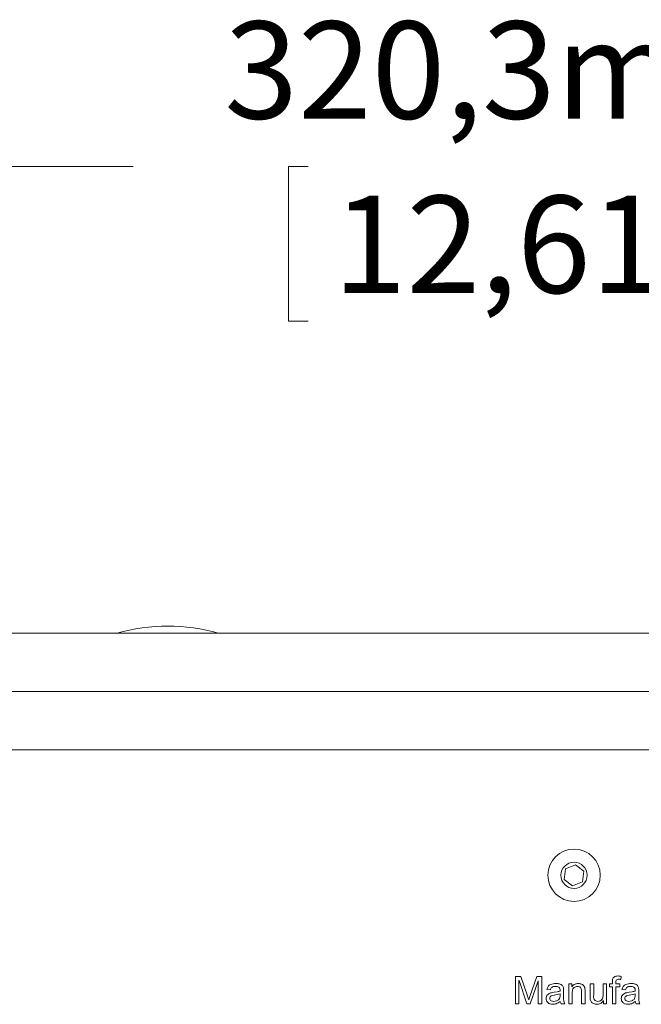
# Model space of a CAD drawing. Units: millimetres. Extents: x 2 to 278, y 1 to 215.
# Drawn here: x 45 to 59, y 87 to 108 of the extents above; entities that cross this region are included whole.
import ezdxf

# ---------------------------------------------------------------- set-up
doc = ezdxf.new("R2010")
doc.units = ezdxf.units.MM
doc.styles.add('SLDTEXTSTYLE0', font='TXT', dxfattribs={"width": 0.75})
doc.dimstyles.new('SLDDIMSTYLE0', dxfattribs={"dimtxt": 2.116667, "dimasz": 3.175, "dimexe": 0, "dimexo": 0.0625, "dimgap": 0.529167, "dimtad": 0, "dimtih": 1, "dimtoh": 1, "dimdec": 1, "dimlfac": 5, "dimrnd": 1e-09, "dimzin": 12, "dimdsep": 46, "dimtxsty": 'SLDTEXTSTYLE0', "dimsah": 1, "dimcen": 0.09, "dimadec": 0, "dimazin": 3, "dimtfac": 1, "dimtdec": 1, "dimtofl": 0, "dimtmove": 0, "dimatfit": 3, "dimfxl": 1, "dimfrac": 2, "dimtolj": 1, "dimtzin": 12, "dimarcsym": 0})

# ---------------------------------------------------------------- blocks, each defined once
blk = doc.blocks.new('*D7')
at = {"color": 7, "linetype": 'Continuous', "lineweight": 0}
for p, q in [((24.786, 96.369), (24.786, 107.029)), ((88.845, 93.016), (88.845, 107.029)), ((24.786, 105.251), (47.804, 105.251)), ((51.618, 105.251), (51.189, 105.251)), ((51.189, 105.251), (51.189, 101.888)), ((62.012, 105.251), (62.442, 105.251)), ((62.442, 105.251), (62.442, 101.888)), ((88.845, 105.251), (65.827, 105.251)), ((51.189, 101.888), (51.618, 101.888)), ((62.442, 101.888), (62.012, 101.888)), ((24.786, 93.016), (24.786, 93.829))]:
    blk.add_line(p, q, dxfattribs=at)
for points in [[(24.786, 105.251), (27.961, 104.743), (27.961, 105.759)], [(88.845, 105.251), (85.67, 105.759), (85.67, 104.743)]]:
    blk.add_solid(points, dxfattribs=at)
at = {"color": 7, "linetype": 'Continuous', "lineweight": 0, "char_height": 2.1167, "attachment_point": 1, "style": 'SLDTEXTSTYLE0'}
for s, insert in [('320,3mm', (49.793, 108.409, -39.12)), ('12,61in', (52.155, 104.617, -39.12))]:
    blk.add_mtext(s, dxfattribs=dict(at, insert=insert))

msp = doc.modelspace()

# ---------------------------------------------------------------- linework, layer by layer
at = {"color": 7, "linetype": 'Continuous', "lineweight": 0}
for p, q in [((28.139, 95.099), (85.492, 95.099)), ((28.139, 93.829), (85.492, 93.829)), ((28.139, 92.559), (85.492, 92.559)), ((57.221, 89.969), (57.434, 90.058)), ((57.434, 90.058), (57.618, 89.918)), ((57.192, 89.74), (57.221, 89.969)), ((57.618, 89.918), (57.588, 89.689)), ((57.375, 89.6), (57.192, 89.74)), ((57.588, 89.689), (57.375, 89.6)), ((56.127, 87.629), (56.248, 87.629)), ((56.127, 87.029), (56.127, 87.629)), ((56.205, 87.539), (56.205, 87.029)), ((56.207, 87.539), (56.205, 87.539)), ((56.375, 87.029), (56.207, 87.539)), ((56.248, 87.629), (56.39, 87.204)), ((56.451, 87.212), (56.596, 87.629)), ((56.624, 87.531), (56.453, 87.029)), ((56.596, 87.629), (56.704, 87.629)), ((56.626, 87.531), (56.624, 87.531)), ((56.626, 87.029), (56.626, 87.531)), ((56.704, 87.629), (56.704, 87.029)), ((57.288, 87.465), (57.358, 87.465)), ((57.288, 87.029), (57.288, 87.465)), ((57.358, 87.465), (57.358, 87.402)), ((57.756, 87.465), (57.833, 87.465)), ((57.756, 87.196), (57.756, 87.465)), ((57.833, 87.465), (57.833, 87.224)), ((58.036, 87.232), (58.036, 87.465)), ((58.036, 87.465), (58.114, 87.465)), ((58.114, 87.465), (58.114, 87.029)), ((58.176, 87.465), (58.239, 87.465)), ((58.176, 87.403), (58.176, 87.465)), ((58.239, 87.465), (58.239, 87.511)), ((58.317, 87.504), (58.317, 87.465)), ((58.317, 87.465), (58.402, 87.465)), ((58.402, 87.465), (58.402, 87.403)), ((58.433, 87.629), (58.422, 87.559)), ((56.891, 87.333), (56.813, 87.342)), ((56.969, 87.284), (57.037, 87.294)), ((57.101, 87.221), (57.101, 87.247)), ((57.179, 87.31), (57.179, 87.211)), ((57.358, 87.402), (57.36, 87.402)), ((57.366, 87.267), (57.366, 87.029)), ((57.569, 87.029), (57.569, 87.294)), ((57.646, 87.296), (57.646, 87.029)), ((58.239, 87.403), (58.176, 87.403)), ((58.239, 87.029), (58.239, 87.403)), ((58.317, 87.403), (58.317, 87.029)), ((58.402, 87.403), (58.317, 87.403)), ((58.527, 87.333), (58.449, 87.342)), ((58.605, 87.284), (58.674, 87.294)), ((58.737, 87.221), (58.737, 87.247)), ((58.815, 87.31), (58.815, 87.211)), ((56.205, 87.029), (56.127, 87.029)), ((56.453, 87.029), (56.375, 87.029)), ((56.418, 87.115), (56.419, 87.115)), ((56.704, 87.029), (56.626, 87.029)), ((57.202, 87.029), (57.124, 87.029)), ((57.366, 87.029), (57.288, 87.029)), ((57.646, 87.029), (57.569, 87.029)), ((58.044, 87.095), (58.042, 87.095)), ((58.044, 87.029), (58.044, 87.095)), ((58.114, 87.029), (58.044, 87.029)), ((58.317, 87.029), (58.239, 87.029)), ((58.839, 87.029), (58.761, 87.029))]:
    msp.add_line(p, q, dxfattribs=at)
for radius in [0.57, 0.285]:
    msp.add_circle((57.405, 89.829), radius, dxfattribs=at)
msp.add_arc((48.56, 91.17), 4.081, 74.2934, 105.7066, dxfattribs=at)
for points, knots in [([(58.239, 87.511), (58.239, 87.53), (58.239, 87.569), (58.271, 87.616), (58.317, 87.635), (58.347, 87.636), (58.363, 87.637)], [0, 0, 0, 0, 0.281571, 0.558794, 0.778637, 1, 1, 1, 1]), ([(58.363, 87.637), (58.376, 87.636), (58.4, 87.635), (58.423, 87.631), (58.433, 87.629)], [0, 0, 0, 0, 0.559911, 1, 1, 1, 1]), ([(56.813, 87.342), (56.82, 87.366), (56.834, 87.413), (56.908, 87.467), (56.971, 87.471), (57.01, 87.473)], [0, 0, 0, 0, 0.279945, 0.559406, 1, 1, 1, 1]), ([(57.01, 87.473), (57.036, 87.472), (57.087, 87.471), (57.157, 87.437), (57.178, 87.37), (57.179, 87.33), (57.179, 87.31)], [0, 0, 0, 0, 0.281794, 0.559798, 0.778277, 1, 1, 1, 1]), ([(57.36, 87.402), (57.369, 87.414), (57.387, 87.438), (57.434, 87.467), (57.473, 87.471), (57.497, 87.473)], [0, 0, 0, 0, 0.280616, 0.560841, 1, 1, 1, 1]), ([(57.497, 87.473), (57.522, 87.471), (57.572, 87.466), (57.63, 87.419), (57.646, 87.355), (57.646, 87.316), (57.646, 87.296)], [0, 0, 0, 0, 0.280799, 0.558233, 0.778173, 1, 1, 1, 1]), ([(58.378, 87.566), (58.369, 87.566), (58.35, 87.565), (58.324, 87.551), (58.317, 87.526), (58.317, 87.511), (58.317, 87.504)], [0, 0, 0, 0, 0.281395, 0.557987, 0.778392, 1, 1, 1, 1]), ([(58.422, 87.559), (58.414, 87.561), (58.4, 87.566), (58.385, 87.566), (58.378, 87.566)], [0, 0, 0, 0, 0.559975, 1, 1, 1, 1]), ([(58.449, 87.342), (58.456, 87.366), (58.47, 87.413), (58.545, 87.467), (58.608, 87.471), (58.646, 87.473)], [0, 0, 0, 0, 0.279945, 0.559396, 1, 1, 1, 1]), ([(58.646, 87.473), (58.672, 87.472), (58.723, 87.471), (58.794, 87.437), (58.815, 87.37), (58.815, 87.33), (58.815, 87.31)], [0, 0, 0, 0, 0.281797, 0.559794, 0.778275, 1, 1, 1, 1]), ([(56.39, 87.204), (56.396, 87.188), (56.406, 87.158), (56.414, 87.129), (56.418, 87.115)], [0, 0, 0, 0, 0.560071, 1, 1, 1, 1]), ([(56.419, 87.115), (56.425, 87.133), (56.436, 87.166), (56.447, 87.197), (56.451, 87.212)], [0, 0, 0, 0, 0.559992, 1, 1, 1, 1]), ([(56.797, 87.147), (56.798, 87.162), (56.801, 87.193), (56.827, 87.232), (56.882, 87.271), (56.933, 87.278), (56.969, 87.284)], [0, 0, 0, 0, 0.1866694, 0.3730807, 0.559712, 1, 1, 1, 1]), ([(57.101, 87.247), (57.058, 87.237), (56.994, 87.221), (56.917, 87.213), (56.88, 87.183), (56.877, 87.161), (56.875, 87.15)], [0, 0, 0, 0, 0.501673, 0.751497, 0.875842, 1, 1, 1, 1]), ([(56.999, 87.411), (56.986, 87.41), (56.958, 87.409), (56.921, 87.394), (56.899, 87.364), (56.893, 87.343), (56.891, 87.333)], [0, 0, 0, 0, 0.280816, 0.560008, 0.779451, 1, 1, 1, 1]), ([(56.963, 87.083), (56.983, 87.085), (57.025, 87.09), (57.076, 87.122), (57.099, 87.172), (57.1, 87.205), (57.101, 87.221)], [0, 0, 0, 0, 0.280186, 0.559377, 0.77911, 1, 1, 1, 1]), ([(57.101, 87.309), (57.102, 87.325), (57.104, 87.357), (57.077, 87.397), (57.037, 87.409), (57.012, 87.41), (56.999, 87.411)], [0, 0, 0, 0, 0.281942, 0.557749, 0.778402, 1, 1, 1, 1]), ([(57.037, 87.294), (57.05, 87.296), (57.071, 87.3), (57.092, 87.306), (57.101, 87.309)], [0, 0, 0, 0, 0.56008, 1, 1, 1, 1]), ([(57.179, 87.211), (57.177, 87.176), (57.174, 87.113), (57.194, 87.055), (57.202, 87.029)], [0, 0, 0, 0, 0.562417, 1, 1, 1, 1]), ([(57.48, 87.411), (57.467, 87.409), (57.441, 87.407), (57.405, 87.389), (57.367, 87.344), (57.367, 87.299), (57.366, 87.267)], [0, 0, 0, 0, 0.187183, 0.374368, 0.560879, 1, 1, 1, 1]), ([(57.569, 87.294), (57.568, 87.308), (57.567, 87.336), (57.558, 87.371), (57.539, 87.392), (57.515, 87.408), (57.494, 87.409), (57.48, 87.411)], [0, 0, 0, 0, 0.2508648, 0.500467, 0.6254473, 0.7506265, 1, 1, 1, 1]), ([(57.833, 87.224), (57.831, 87.19), (57.828, 87.148), (57.856, 87.108), (57.882, 87.088), (57.906, 87.085), (57.922, 87.083)], [0, 0, 0, 0, 0.500409, 0.625541, 0.750974, 1, 1, 1, 1]), ([(57.922, 87.083), (57.936, 87.085), (57.962, 87.088), (57.998, 87.107), (58.035, 87.154), (58.036, 87.2), (58.036, 87.232)], [0, 0, 0, 0, 0.187115, 0.374461, 0.560376, 1, 1, 1, 1]), ([(58.433, 87.147), (58.435, 87.162), (58.437, 87.193), (58.463, 87.232), (58.518, 87.271), (58.569, 87.278), (58.605, 87.284)], [0, 0, 0, 0, 0.186672, 0.373078, 0.55971, 1, 1, 1, 1]), ([(58.737, 87.247), (58.695, 87.237), (58.631, 87.221), (58.553, 87.213), (58.516, 87.183), (58.513, 87.161), (58.511, 87.15)], [0, 0, 0, 0, 0.501671, 0.751506, 0.875842, 1, 1, 1, 1]), ([(58.636, 87.411), (58.622, 87.41), (58.594, 87.409), (58.557, 87.394), (58.535, 87.364), (58.53, 87.343), (58.527, 87.333)], [0, 0, 0, 0, 0.2808019, 0.5599988, 0.7794461, 1, 1, 1, 1]), ([(58.599, 87.083), (58.62, 87.085), (58.661, 87.09), (58.712, 87.122), (58.735, 87.172), (58.737, 87.205), (58.737, 87.221)], [0, 0, 0, 0, 0.280186, 0.559377, 0.779109, 1, 1, 1, 1]), ([(58.737, 87.309), (58.738, 87.325), (58.74, 87.357), (58.713, 87.397), (58.673, 87.409), (58.648, 87.41), (58.636, 87.411)], [0, 0, 0, 0, 0.281941, 0.557735, 0.778404, 1, 1, 1, 1]), ([(58.674, 87.294), (58.686, 87.296), (58.707, 87.3), (58.728, 87.306), (58.737, 87.309)], [0, 0, 0, 0, 0.560056, 1, 1, 1, 1]), ([(58.815, 87.211), (58.814, 87.176), (58.811, 87.113), (58.83, 87.055), (58.839, 87.029)], [0, 0, 0, 0, 0.562417, 1, 1, 1, 1]), ([(56.943, 87.021), (56.923, 87.022), (56.882, 87.025), (56.831, 87.054), (56.801, 87.099), (56.798, 87.131), (56.797, 87.147)], [0, 0, 0, 0, 0.2807199, 0.5599615, 0.7797372, 1, 1, 1, 1]), ([(56.875, 87.15), (56.877, 87.138), (56.881, 87.115), (56.915, 87.087), (56.944, 87.085), (56.963, 87.083)], [0, 0, 0, 0, 0.2793332, 0.5593211, 1, 1, 1, 1]), ([(57.101, 87.085), (57.075, 87.065), (57.027, 87.029), (56.969, 87.024), (56.943, 87.021)], [0, 0, 0, 0, 0.559904, 1, 1, 1, 1]), ([(57.124, 87.029), (57.118, 87.039), (57.108, 87.056), (57.103, 87.076), (57.101, 87.085)], [0, 0, 0, 0, 0.559524, 1, 1, 1, 1]), ([(57.905, 87.021), (57.88, 87.024), (57.831, 87.029), (57.757, 87.089), (57.756, 87.155), (57.756, 87.196)], [0, 0, 0, 0, 0.28112, 0.559624, 1, 1, 1, 1]), ([(58.042, 87.095), (58.021, 87.071), (57.984, 87.029), (57.929, 87.023), (57.905, 87.021)], [0, 0, 0, 0, 0.558843, 1, 1, 1, 1]), ([(58.58, 87.021), (58.559, 87.022), (58.518, 87.025), (58.468, 87.054), (58.438, 87.099), (58.435, 87.131), (58.433, 87.147)], [0, 0, 0, 0, 0.280719, 0.55996, 0.779735, 1, 1, 1, 1]), ([(58.511, 87.15), (58.513, 87.138), (58.517, 87.115), (58.551, 87.087), (58.581, 87.085), (58.599, 87.083)], [0, 0, 0, 0, 0.27933, 0.55934, 1, 1, 1, 1]), ([(58.737, 87.085), (58.711, 87.065), (58.664, 87.029), (58.605, 87.024), (58.58, 87.021)], [0, 0, 0, 0, 0.559904, 1, 1, 1, 1]), ([(58.761, 87.029), (58.755, 87.039), (58.744, 87.056), (58.739, 87.076), (58.737, 87.085)], [0, 0, 0, 0, 0.559524, 1, 1, 1, 1])]:
    msp.add_open_spline(points, degree=3, knots=knots, dxfattribs=at)

# ---------------------------------------------------------------- dimensions: what is measured, and where the dimension line sits
dim = msp.add_linear_dim(base=(88.845, 105.251), p1=(24.786, 91.746), p2=(88.845, 91.746), dimstyle='SLDDIMSTYLE0', dxfattribs=at)
dim.commit()
dim.dimension.update_dxf_attribs({"geometry": '*D7', "text_midpoint": (56.815, 105.251), "dimtype": 160})

doc.saveas('drawing.dxf')
